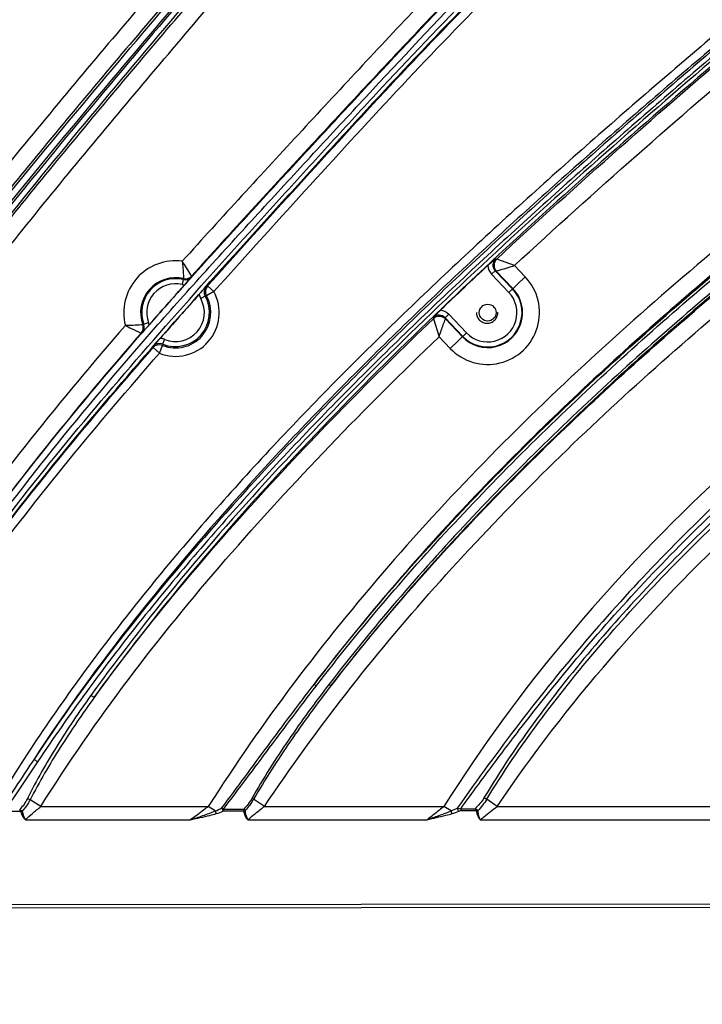
# Model space of a CAD drawing. Units: inches. Extents: x 16011 to 19857, y -24152 to -21095.
# Drawn here: x 19039 to 19120, y -22175 to -22059 of the extents above; entities that cross this region are included whole.
import ezdxf

# ---------------------------------------------------------------- set-up
doc = ezdxf.new("R2010")
doc.units = ezdxf.units.IN
doc.header["$LTSCALE"] = 0.2
doc.header["$PDMODE"] = 3
doc.header["$PDSIZE"] = 0.3125
doc.linetypes.add('CENTER', pattern=[0.6, 0.375, -0.075, 0.075, -0.075])
doc.layers.get('0').update_dxf_attribs({"linetype": 'CONTINUOUS'})
doc.layers.get('Defpoints').update_dxf_attribs({"linetype": 'CONTINUOUS'})
doc.layers.add('标注线', color=3, linetype='CONTINUOUS', lineweight=18)
doc.styles.add('仿宋体', font='txt', dxfattribs={"width": 0.8})
doc.dimstyles.new('ISO-25', dxfattribs={"dimtxt": 38, "dimasz": 12, "dimexe": 1.25, "dimexo": 0.625, "dimtad": 1, "dimdec": 1, "dimdsep": 46, "dimtxsty": '仿宋体', "dimcen": 2.5, "dimclrd": 256, "dimclre": 256, "dimclrt": 256, "dimadec": 0, "dimazin": 0, "dimtfac": 1, "dimtdec": 1, "dimtmove": 1, "dimatfit": 3, "dimfxl": 1, "dimarcsym": 0})

# ---------------------------------------------------------------- blocks, each defined once
blk = doc.blocks.new('*D106')
at = {"layer": 'Defpoints', "color": 0, "linetype": 'CENTER', "transparency": 16777216}
for p in [(18560.59, -21987.67), (19177.61, -21987.67), (19177.61, -22241.4)]:
    blk.add_point(p, dxfattribs=at)
at = {"layer": '标注线', "linetype": 'CENTER', "lineweight": -2, "transparency": 16777216}
for p, q in [((18560.59, -21988.3), (18560.59, -22242.65)), ((19177.61, -21988.3), (19177.61, -22242.65)), ((18572.59, -22241.4), (19165.61, -22241.4))]:
    blk.add_line(p, q, dxfattribs=at)
at = {"layer": '标注线', "linetype": 'CENTER', "transparency": 16777216}
for points in [[(18572.59, -22239.4), (18572.59, -22243.4), (18560.59, -22241.4)], [(19165.61, -22239.4), (19165.61, -22243.4), (19177.61, -22241.4)]]:
    blk.add_solid(points, dxfattribs=at)
at = {"layer": '标注线', "linetype": 'CENTER', "transparency": 16777216, "insert": (18869.1, -22218.89), "char_height": 38, "attachment_point": 5, "style": '仿宋体'}
blk.add_mtext('617mm(24.29")', dxfattribs=at)

msp = doc.modelspace()

# ---------------------------------------------------------------- linework, layer by layer
at = {"color": 7, "linetype": 'Continuous'}
for p, q in [((19095.56, -22086.92), (19095.42, -22086.88)), ((19097.66, -22087.7), (19095.56, -22086.92)), ((19095.38, -22088.3), (19094.94, -22088.72)), ((19095.38, -22088.3), (19097.43, -22090.46)), ((19095.51, -22088.34), (19095.38, -22088.3)), ((19097.48, -22090.41), (19095.51, -22088.34)), ((19098.93, -22089.03), (19097.66, -22087.7)), ((19058.4, -22089.36), (19058.27, -22089.94)), ((19058.4, -22089.36), (19058.43, -22089.24)), ((19059.38, -22089.05), (19059.4, -22088.93)), ((19094.94, -22088.72), (19097, -22090.87)), ((19098.93, -22089.03), (19097, -22090.87)), ((19061.28, -22090.11), (19061.13, -22090.16)), ((19062.03, -22090.78), (19061.15, -22091.26)), ((19062.03, -22090.78), (19061.28, -22090.11)), ((19061, -22091.32), (19060.48, -22091.61)), ((19061.15, -22091.26), (19061, -22091.32)), ((19088.03, -22093.85), (19088.06, -22093.99)), ((19088.06, -22093.99), (19088.72, -22096.13)), ((19089.44, -22093.88), (19089.88, -22093.47)), ((19091.54, -22096.08), (19089.44, -22093.88)), ((19089.44, -22093.88), (19089.48, -22094.02)), ((19089.48, -22094.02), (19091.49, -22096.13)), ((19091.98, -22095.67), (19089.88, -22093.47)), ((19095.67, -22093.27), (19095.75, -22093.27)), ((19053.6, -22094.69), (19053.71, -22094.65)), ((19053.71, -22094.65), (19054.28, -22094.45)), ((19053.41, -22095.69), (19053.53, -22095.65)), ((19055.98, -22097), (19056.2, -22096.44)), ((19088.72, -22096.13), (19090.05, -22097.51)), ((19091.98, -22095.67), (19090.05, -22097.51)), ((19054.85, -22097.27), (19054.82, -22097.42)), ((19055.57, -22098.08), (19054.82, -22097.42)), ((19055.57, -22098.08), (19055.94, -22097.15)), ((19055.98, -22097), (19055.94, -22097.15)), ((19041.52, -22151.8), (19040.25, -22151)), ((19068.03, -22151.8), (19066.74, -22150.93)), ((19095.62, -22151.8), (19094.37, -22150.95)), ((19037.3, -22152.36), (19039.02, -22152.35)), ((19039.02, -22152.16), (19039.02, -22152.35)), ((19041.52, -22151.8), (19061.37, -22151.8)), ((19062.2, -22152.33), (19061.37, -22151.8)), ((19063.16, -22152.12), (19065.57, -22152.11)), ((19063.16, -22152.33), (19065.57, -22152.32)), ((19068.03, -22151.8), (19089.31, -22151.8)), ((19090.15, -22152.33), (19089.31, -22151.8)), ((19091.29, -22152.07), (19093, -22152.07)), ((19091.29, -22152.07), (19091.29, -22152.29)), ((19091.29, -22152.29), (19093, -22152.28)), ((19095.62, -22151.8), (19122.74, -22151.8)), ((19039.69, -22153.38), (19059.27, -22153.38)), ((19066.06, -22153.38), (19087.3, -22153.38)), ((19093.6, -22153.38), (19121.52, -22153.38)), ((19006.05, -22163.45), (19124.09, -22163.33)), ((19006.05, -22163.86), (19124.09, -22163.74))]:
    msp.add_line(p, q, dxfattribs=at)
msp.add_circle((19094.49, -22093.27), 1, dxfattribs=at)
for centre, radius, start, end in [((19057.49, -22093.27), 6.14, 82.5389, 194.4247), ((19096.24, -22087.66), 1, 132.8727, 223.4714), ((19517.37, -22541.71), 620.45, 132.96504, 133.67791), ((19096.1, -22087.61), 1.6, 182.6703, 223.7072), ((19057.49, -22093.27), 4.14, 76.8752, 200.0955), ((19057.49, -22093.27), 4.02, 76.8462, 200.1235), ((19058.63, -22088.38), 1, 256.8595, 318.1169), ((19058.66, -22088.26), 0.999, 256.824, 318.0176), ((19094.49, -22093.27), 6.14, 223.6957, 43.6957), ((19057.49, -22093.27), 3.42, 76.8462, 200.1235), ((19495.7, -22481.26), 586.68, 138.16931, 138.78861), ((19057.49, -22093.27), 5.18, 248.2537, 28.7723), ((19058.63, -22088.38), 1.6, 256.8601, 267.2708), ((19061.88, -22090.83), 1, 138.1529, 209.0782), ((19062.03, -22090.78), 1, 138.2202, 208.7772), ((19094.49, -22093.27), 4.14, 223.6957, 43.6957), ((19094.49, -22093.27), 4.07, 223.6957, 43.6957), ((19094.49, -22093.27), 3.47, 223.6957, 43.6957), ((19656.75, -22623.32), 799.39, 138.25602, 138.75762), ((19057.49, -22093.27), 4.18, 248.2537, 28.7723), ((19057.49, -22093.27), 4.02, 247.937, 29.0873), ((19057.49, -22093.27), 3.42, 247.937, 29.0873), ((19061.89, -22090.83), 1.61, 189.1514, 209.013), ((19088.72, -22094.58), 1.6, 43.6799, 84.0035), ((19088.75, -22094.71), 1, 43.918, 133.8078), ((19052.66, -22095.04), 0.999, 319.0039, 20.1468), ((19052.78, -22095), 1, 318.9013, 20.1101), ((19052.77, -22095), 1.6, 9.7241, 20.1143), ((19055.6, -22097.93), 1.61, 68.0136, 87.9008), ((19055.57, -22098.08), 1, 68.2489, 138.8555), ((19055.6, -22097.92), 1, 67.9444, 138.9201), ((19060.13, -22146.78), 5.93, 290.4567, 298.7685), ((19060.64, -22146.97), 5.92, 286.5034, 295.1982), ((19088.08, -22146.85), 5.85, 290.6919, 298.6045), ((19088.59, -22147.03), 5.86, 286.728, 294.9932)]:
    msp.add_arc(centre, radius, start, end, dxfattribs=at)
for points, knots in [([(18987.69, -21823.63), (18991.26, -21831.06), (18999.02, -21845.64), (19012.3, -21866.53), (19026.93, -21886.49), (19039.9, -21902.51), (19050.51, -21915.14), (19058.52, -21924.57), (19066.52, -21934), (19074.36, -21943.57), (19081.75, -21953.49), (19087.23, -21962.24), (19090.85, -21969.66), (19093.03, -21975.46), (19094.51, -21981.48), (19095.06, -21987.67), (19094.51, -21993.86), (19093.03, -21999.88), (19090.85, -22005.68), (19087.24, -22013.1), (19081.75, -22021.85), (19074.36, -22031.77), (19066.52, -22041.34), (19058.52, -22050.78), (19050.51, -22060.2), (19039.9, -22072.83), (19026.93, -22088.85), (19012.3, -22108.82), (18999.02, -22129.71), (18991.27, -22144.28), (18987.69, -22151.71)], [0, 0, 0, 0, 0.062493, 0.12499, 0.187492, 0.249997, 0.281251, 0.312505, 0.343759, 0.375012, 0.406264, 0.437507, 0.453134, 0.468759, 0.48438, 0.499997, 0.515614, 0.531238, 0.546864, 0.562492, 0.593737, 0.624989, 0.656243, 0.687497, 0.71875, 0.750004, 0.81251, 0.875011, 0.937507, 1, 1, 1, 1]), ([(18994.59, -22151.76), (18998.23, -22144.38), (19006.14, -22129.89), (19019.64, -22109.17), (19034.44, -22089.36), (19050.12, -22070.24), (19063.49, -22054.58), (19074.11, -22041.97), (19081.82, -22032.31), (19089, -22022.24), (19095.24, -22011.56), (19099.07, -22001.93), (19100.79, -21993.86), (19101.26, -21987.67), (19100.79, -21981.49), (19099.07, -21973.42), (19095.24, -21963.79), (19089, -21953.1), (19081.82, -21943.03), (19074.11, -21933.37), (19066.15, -21923.92), (19058.14, -21914.5), (19047.51, -21901.91), (19034.45, -21885.98), (19019.64, -21866.17), (19006.14, -21845.45), (18998.24, -21830.97), (18994.6, -21823.58)], [0, 0, 0, 0, 0.062497, 0.124998, 0.187505, 0.250014, 0.312526, 0.343782, 0.375036, 0.406288, 0.43753, 0.468749, 0.484373, 0.499994, 0.515617, 0.531244, 0.562467, 0.593712, 0.624964, 0.65622, 0.687476, 0.718731, 0.749987, 0.812497, 0.875003, 0.937503, 1, 1, 1, 1]), ([(18963.91, -21824.02), (18967.09, -21831.5), (18974.04, -21846.22), (18986.21, -21867.38), (18999.95, -21887.54), (19012.41, -21903.61), (19022.7, -21916.19), (19030.51, -21925.56), (19038.32, -21934.92), (19046.04, -21944.35), (19053.38, -21954.09), (19058.86, -21962.68), (19062.5, -21969.95), (19064.71, -21975.65), (19066.22, -21981.57), (19066.78, -21987.67), (19066.22, -21993.77), (19064.71, -21999.7), (19062.5, -22005.39), (19058.86, -22012.67), (19053.38, -22021.25), (19046.04, -22030.99), (19038.32, -22040.43), (19030.5, -22049.79), (19022.7, -22059.16), (19012.4, -22071.74), (18999.95, -22087.8), (18986.2, -22107.97), (18974.04, -22129.12), (18967.09, -22143.84), (18963.91, -22151.32)], [0, 0, 0, 0, 0.062499, 0.124996, 0.187493, 0.249995, 0.281248, 0.312501, 0.343754, 0.375007, 0.406258, 0.437501, 0.453128, 0.468753, 0.484376, 0.499996, 0.515619, 0.531247, 0.546877, 0.562506, 0.593752, 0.625004, 0.656256, 0.68751, 0.718763, 0.750016, 0.812518, 0.875015, 0.937508, 1, 1, 1, 1]), ([(18970.75, -21834.37), (18974.02, -21841.29), (18981.09, -21854.89), (18993.2, -21874.41), (19006.61, -21893.06), (19018.55, -21908.02), (19028.31, -21919.81), (19035.67, -21928.62), (19043.01, -21937.45), (19050.18, -21946.42), (19056.91, -21955.73), (19061.84, -21963.95), (19065.06, -21970.9), (19066.99, -21976.32), (19068.28, -21981.93), (19068.75, -21987.67), (19068.28, -21993.42), (19066.99, -21999.03), (19065.06, -22004.45), (19061.84, -22011.4), (19056.9, -22019.62), (19050.18, -22028.92), (19043.01, -22037.89), (19035.67, -22046.72), (19028.31, -22055.53), (19018.55, -22067.32), (19006.61, -22082.28), (18993.2, -22100.93), (18981.08, -22120.46), (18974.01, -22134.05), (18970.74, -22140.97)], [0, 0, 0, 0, 0.062498, 0.124994, 0.187493, 0.249995, 0.281247, 0.312499, 0.343752, 0.375004, 0.406253, 0.437495, 0.453121, 0.468747, 0.484371, 0.499994, 0.51562, 0.531249, 0.546878, 0.562507, 0.593753, 0.625003, 0.656255, 0.687507, 0.71876, 0.750012, 0.812515, 0.875013, 0.937508, 1, 1, 1, 1]), ([(18998.17, -22140.49), (19001.85, -22133.71), (19009.71, -22120.42), (19022.83, -22101.34), (19036.98, -22083.02), (19049.3, -22068.18), (19059.28, -22056.42), (19066.77, -22047.6), (19074.19, -22038.72), (19081.34, -22029.62), (19087.97, -22020.12), (19093.72, -22010.06), (19097.24, -22001.03), (19098.82, -21993.46), (19099.25, -21987.67), (19098.82, -21981.89), (19097.24, -21974.32), (19093.72, -21965.28), (19087.97, -21955.22), (19081.34, -21945.73), (19074.19, -21936.63), (19066.77, -21927.75), (19059.28, -21918.93), (19049.31, -21907.16), (19036.98, -21892.33), (19022.84, -21874), (19009.72, -21854.92), (19001.85, -21841.63), (18998.18, -21834.85)], [0, 0, 0, 0, 0.062499, 0.125002, 0.187509, 0.250018, 0.281273, 0.312528, 0.343783, 0.375037, 0.406288, 0.43753, 0.468749, 0.484373, 0.499994, 0.515617, 0.531243, 0.562467, 0.593712, 0.624964, 0.656219, 0.687474, 0.718729, 0.749984, 0.812493, 0.874999, 0.937502, 1, 1, 1, 1]), ([(18995.97, -21835.47), (18999.62, -21842.23), (19007.43, -21855.5), (19020.47, -21874.54), (19034.52, -21892.84), (19046.79, -21907.64), (19056.73, -21919.38), (19064.2, -21928.16), (19071.61, -21937), (19078.78, -21946.04), (19085.46, -21955.45), (19090.32, -21963.76), (19093.46, -21970.79), (19095.33, -21976.25), (19096.57, -21981.9), (19097.02, -21987.67), (19096.57, -21993.44), (19095.33, -21999.08), (19093.47, -22004.55), (19090.32, -22011.58), (19085.46, -22019.89), (19078.78, -22029.3), (19071.61, -22038.34), (19064.2, -22047.18), (19056.73, -22055.97), (19046.79, -22067.7), (19034.53, -22082.5), (19020.47, -22100.8), (19007.44, -22119.85), (18999.62, -22133.11), (18995.97, -22139.87)], [0, 0, 0, 0, 0.062495, 0.124993, 0.187496, 0.25, 0.281253, 0.312506, 0.343759, 0.375011, 0.406261, 0.437502, 0.453129, 0.468754, 0.484377, 0.499997, 0.515617, 0.531241, 0.546868, 0.562496, 0.593739, 0.62499, 0.656242, 0.687495, 0.718748, 0.750001, 0.812506, 0.875008, 0.937506, 1, 1, 1, 1]), ([(19018.42, -21868.9), (19021.88, -21873.85), (19029.02, -21883.58), (19040.26, -21897.77), (19051.86, -21911.69), (19061.64, -21923.2), (19069.43, -21932.44), (19075.18, -21939.45), (19080.73, -21946.61), (19085.96, -21954.03), (19090.69, -21961.77), (19094.65, -21969.94), (19097.43, -21978.6), (19098.53, -21987.67), (19097.44, -21996.73), (19094.65, -22005.39), (19090.69, -22013.57), (19085.97, -22021.31), (19080.74, -22028.72), (19073.34, -22038.28), (19063.6, -22049.83), (19051.86, -22063.65), (19040.26, -22077.57), (19029.02, -22091.76), (19021.88, -22101.49), (19018.43, -22106.43)], [0, 0, 0, 0, 0.062385, 0.124851, 0.187366, 0.249906, 0.281178, 0.312451, 0.343722, 0.374991, 0.406257, 0.437518, 0.46877, 0.500001, 0.531234, 0.562486, 0.593747, 0.625013, 0.656282, 0.687553, 0.750097, 0.812636, 0.875151, 0.937616, 1, 1, 1, 1]), ([(19018.97, -21868.59), (19022.44, -21873.54), (19029.6, -21883.29), (19040.87, -21897.51), (19052.5, -21911.46), (19062.31, -21922.99), (19070.12, -21932.26), (19075.88, -21939.28), (19081.43, -21946.48), (19086.66, -21953.91), (19091.38, -21961.68), (19095.32, -21969.89), (19098.08, -21978.58), (19099.17, -21987.67), (19098.09, -21996.76), (19095.32, -22005.44), (19091.38, -22013.65), (19086.66, -22021.42), (19081.44, -22028.86), (19074.03, -22038.45), (19064.27, -22050.03), (19052.5, -22063.87), (19040.87, -22077.82), (19029.6, -22092.04), (19022.44, -22101.79), (19018.98, -22106.75)], [0, 0, 0, 0, 0.062385, 0.124851, 0.187366, 0.249905, 0.281178, 0.31245, 0.343721, 0.374989, 0.406255, 0.437516, 0.468768, 0.500001, 0.531236, 0.562488, 0.593748, 0.625015, 0.656283, 0.687554, 0.750097, 0.812636, 0.875151, 0.937616, 1, 1, 1, 1]), ([(19018.69, -22105.32), (19022.16, -22100.45), (19029.32, -22090.86), (19040.56, -22076.85), (19052.11, -22063.08), (19063.77, -22049.39), (19073.42, -22037.92), (19080.74, -22028.43), (19085.9, -22021.06), (19090.56, -22013.37), (19094.46, -22005.25), (19097.21, -21996.66), (19098.29, -21987.67), (19097.21, -21978.68), (19094.46, -21970.09), (19090.56, -21961.98), (19085.9, -21954.28), (19080.74, -21946.91), (19073.42, -21937.42), (19063.77, -21925.95), (19052.11, -21912.27), (19040.56, -21898.5), (19029.33, -21884.48), (19022.16, -21874.9), (19018.69, -21870.03)], [0, 0, 0, 0, 0.062394, 0.124867, 0.187388, 0.249932, 0.312479, 0.343751, 0.37502, 0.406284, 0.43754, 0.468781, 0.5, 0.531219, 0.562461, 0.593717, 0.62498, 0.656249, 0.687521, 0.750068, 0.812612, 0.875133, 0.937606, 1, 1, 1, 1]), ([(19018.09, -22104.83), (19021.55, -22099.98), (19028.69, -22090.43), (19039.89, -22076.46), (19051.39, -22062.74), (19063.01, -22049.11), (19072.63, -22037.69), (19079.94, -22028.24), (19085.1, -22020.91), (19089.76, -22013.25), (19093.67, -22005.18), (19096.44, -21996.63), (19097.53, -21987.67), (19096.44, -21978.72), (19093.67, -21970.17), (19089.76, -21962.09), (19085.1, -21954.43), (19079.94, -21947.11), (19072.64, -21937.66), (19063.01, -21926.24), (19051.4, -21912.6), (19039.89, -21898.88), (19028.7, -21884.92), (19021.56, -21875.37), (19018.09, -21870.52)], [0, 0, 0, 0, 0.062395, 0.124868, 0.187388, 0.249933, 0.31248, 0.343752, 0.375021, 0.406285, 0.437541, 0.468783, 0.5, 0.531218, 0.562459, 0.593715, 0.624979, 0.656248, 0.68752, 0.750067, 0.812612, 0.875132, 0.937605, 1, 1, 1, 1]), ([(19027.75, -21915.51), (19032.29, -21921.01), (19039.17, -21929.21), (19048.21, -21940.25), (19054.75, -21948.73), (19060.79, -21957.57), (19066.02, -21966.92), (19069.21, -21975.31), (19070.64, -21982.31), (19071.02, -21987.67), (19070.63, -21993.03), (19069.21, -22000.03), (19066.02, -22008.42), (19060.8, -22017.77), (19054.75, -22026.61), (19048.21, -22035.09), (19039.17, -22046.13), (19032.29, -22054.33), (19027.75, -22059.83)], [0, 0, 0, 0, 0.125008, 0.18752, 0.250032, 0.312536, 0.375021, 0.437467, 0.468731, 0.499994, 0.531267, 0.562529, 0.624978, 0.687464, 0.749968, 0.81248, 0.874992, 1, 1, 1, 1]), ([(19027.24, -21915.9), (19031.76, -21921.38), (19038.6, -21929.54), (19047.6, -21940.52), (19054.11, -21948.95), (19060.14, -21957.74), (19065.35, -21967.04), (19068.55, -21975.37), (19069.98, -21982.34), (19070.37, -21987.67), (19069.98, -21993), (19068.55, -21999.97), (19065.35, -22008.3), (19060.14, -22017.6), (19054.11, -22026.39), (19047.6, -22034.82), (19038.6, -22045.8), (19031.76, -22053.96), (19027.24, -22059.44)], [0, 0, 0, 0, 0.125008, 0.187521, 0.250032, 0.312537, 0.375022, 0.437468, 0.468731, 0.499994, 0.531266, 0.562528, 0.624977, 0.687463, 0.749968, 0.812479, 0.874992, 1, 1, 1, 1]), ([(19027.35, -22058.65), (19031.84, -22053.26), (19038.62, -22045.2), (19047.51, -22034.35), (19053.93, -22026), (19059.87, -22017.3), (19064.15, -22009.61), (19066.89, -22003.14), (19068.51, -21998.12), (19069.58, -21992.94), (19069.95, -21987.67), (19069.58, -21982.4), (19068.51, -21977.22), (19066.89, -21972.2), (19064.15, -21965.73), (19059.87, -21958.04), (19053.93, -21949.34), (19047.51, -21940.99), (19038.62, -21930.14), (19031.84, -21922.08), (19027.35, -21916.69)], [0, 0, 0, 0, 0.124959, 0.187447, 0.249934, 0.312416, 0.374897, 0.406159, 0.437445, 0.468717, 0.5, 0.531271, 0.562554, 0.593833, 0.625099, 0.687583, 0.750066, 0.812553, 0.875041, 1, 1, 1, 1]), ([(19116.54, -22026.48), (19111.47, -22031.32), (19101.45, -22041.13), (19089.25, -22053.73), (19079.64, -22063.95), (19072.49, -22071.66), (19065.36, -22079.39), (19060.63, -22084.57), (19058.29, -22087.18)], [0, 0, 0, 0, 0.249997, 0.499995, 0.624996, 0.749998, 0.874999, 1, 1, 1, 1]), ([(19021.8, -22137.81), (19025.03, -22132.66), (19031.82, -22122.57), (19042.91, -22108.06), (19052.77, -22096.45), (19060.9, -22087.36), (19067.08, -22080.61), (19073.28, -22073.88), (19081.58, -22064.92), (19092.04, -22053.81), (19104.84, -22040.72), (19113.56, -22032.19), (19117.97, -22027.97)], [0, 0, 0, 0, 0.124531, 0.249326, 0.374312, 0.436856, 0.499422, 0.562002, 0.624591, 0.749775, 0.874929, 1, 1, 1, 1]), ([(19022.4, -22138.28), (19025.63, -22133.13), (19032.42, -22123.04), (19043.5, -22108.55), (19053.36, -22096.94), (19061.48, -22087.86), (19067.66, -22081.11), (19073.86, -22074.38), (19082.15, -22065.43), (19092.61, -22054.32), (19105.39, -22041.24), (19114.11, -22032.71), (19118.52, -22028.5)], [0, 0, 0, 0, 0.124529, 0.249323, 0.37431, 0.436854, 0.49942, 0.562, 0.624589, 0.749774, 0.874929, 1, 1, 1, 1]), ([(19117.92, -22027.92), (19112.82, -22032.79), (19102.76, -22042.65), (19090.51, -22055.31), (19080.85, -22065.58), (19073.66, -22073.33), (19066.5, -22081.11), (19061.75, -22086.31), (19059.4, -22088.93)], [0, 0, 0, 0, 0.249997, 0.499995, 0.624996, 0.749997, 0.874999, 1, 1, 1, 1]), ([(19154.63, -22029.66), (19152.28, -22032.34), (19147.37, -22037.5), (19139.57, -22044.81), (19131.51, -22051.83), (19123.34, -22058.7), (19115.19, -22065.62), (19104.44, -22074.96), (19091.22, -22086.88), (19075.87, -22101.75), (19061.26, -22117.35), (19047.72, -22133.9), (19039.69, -22145.7), (19036.01, -22151.8)], [0, 0, 0, 0, 0.062501, 0.125004, 0.187507, 0.250011, 0.312516, 0.375019, 0.500024, 0.625025, 0.750021, 0.875011, 1, 1, 1, 1]), ([(19155.38, -22030.31), (19153.13, -22032.88), (19148.44, -22037.83), (19141.01, -22044.84), (19133.33, -22051.59), (19125.52, -22058.18), (19117.71, -22064.77), (19109.98, -22071.45), (19102.32, -22078.22), (19092.24, -22087.38), (19079.9, -22099.14), (19061.03, -22118.78), (19048.17, -22134.78), (19040.72, -22146.18)], [0, 0, 0, 0, 0.062513, 0.125027, 0.187542, 0.250057, 0.312572, 0.375087, 0.437602, 0.500118, 0.625142, 0.750163, 1, 1, 1, 1]), ([(19155.41, -22030.34), (19153.18, -22032.91), (19148.53, -22037.88), (19138.67, -22047.27), (19128.3, -22056.11), (19117.91, -22064.92), (19110.18, -22071.62), (19102.51, -22078.4), (19092.42, -22087.58), (19080.06, -22099.33), (19061.15, -22118.92), (19048.23, -22134.85), (19040.72, -22146.18)], [0, 0, 0, 0, 0.062396, 0.124833, 0.249839, 0.312403, 0.374995, 0.437602, 0.500217, 0.625423, 0.750542, 1, 1, 1, 1]), ([(19155.86, -22030.67), (19153.63, -22033.25), (19148.97, -22038.21), (19139.12, -22047.61), (19128.74, -22056.45), (19118.35, -22065.26), (19110.62, -22071.96), (19102.95, -22078.74), (19092.85, -22087.92), (19080.49, -22099.67), (19066.28, -22114.38), (19052.96, -22129.88), (19044.89, -22140.85), (19041.14, -22146.52)], [0, 0, 0, 0, 0.062386, 0.124812, 0.249795, 0.312347, 0.374927, 0.437523, 0.500126, 0.62531, 0.750406, 0.875332, 1, 1, 1, 1]), ([(18973.57, -22141.53), (18975.96, -22136.5), (18981.03, -22126.57), (18989.44, -22112.13), (18998.62, -22098.16), (19008.44, -22084.64), (19018.75, -22071.49), (19029.38, -22058.6), (19040.1, -22045.78), (19047.19, -22037.19), (19050.61, -22032.79)], [0, 0, 0, 0, 0.125005, 0.250008, 0.375007, 0.500005, 0.625003, 0.750003, 0.875003, 1, 1, 1, 1]), ([(18971.23, -22151.47), (18973.6, -22146.04), (18978.65, -22135.31), (18987.18, -22119.71), (18996.61, -22104.63), (19006.84, -22090.08), (19017.69, -22075.99), (19028.94, -22062.23), (19040.34, -22048.6), (19047.91, -22039.48), (19051.56, -22034.81)], [0, 0, 0, 0, 0.125004, 0.250005, 0.375003, 0.5, 0.624999, 0.75, 0.875001, 1, 1, 1, 1]), ([(19154.08, -22034.08), (19151.91, -22036.31), (19147.44, -22040.64), (19138.15, -22048.95), (19126.2, -22058.97), (19111.99, -22071.16), (19098.02, -22083.64), (19084.38, -22096.49), (19066.88, -22114.24), (19054.71, -22128.53), (19047.45, -22138.65)], [0, 0, 0, 0, 0.062374, 0.124796, 0.249777, 0.374896, 0.500082, 0.625266, 0.750384, 1, 1, 1, 1]), ([(19154.33, -22034.47), (19152.16, -22036.69), (19147.69, -22041.02), (19138.42, -22049.32), (19126.48, -22059.32), (19112.3, -22071.49), (19098.35, -22083.95), (19084.73, -22096.78), (19067.25, -22114.51), (19055.1, -22128.78), (19047.85, -22138.88)], [0, 0, 0, 0, 0.062388, 0.124808, 0.249788, 0.374906, 0.50009, 0.625273, 0.75039, 1, 1, 1, 1]), ([(19095.56, -22086.92), (19100.37, -22082.46), (19110.12, -22073.66), (19125.01, -22060.76), (19137.58, -22050.19), (19147.34, -22041.41), (19152.05, -22036.83), (19154.33, -22034.47)], [0, 0, 0, 0, 0.25, 0.500003, 0.750006, 0.875006, 1, 1, 1, 1]), ([(19097.66, -22087.7), (19102.43, -22083.28), (19112.1, -22074.58), (19126.86, -22061.82), (19139.3, -22051.35), (19148.96, -22042.63), (19153.61, -22038.09), (19155.86, -22035.74)], [0, 0, 0, 0, 0.25, 0.500003, 0.750005, 0.875005, 1, 1, 1, 1]), ([(19017.83, -22146.64), (19020.65, -22141.77), (19026.66, -22132.21), (19036.6, -22118.49), (19047.25, -22105.28), (19058.38, -22092.45), (19067.88, -22081.95), (19075.51, -22073.57), (19083.18, -22065.23), (19092.95, -22054.96), (19101.15, -22047.11), (19105.4, -22043.37)], [0, 0, 0, 0, 0.124414, 0.249124, 0.374057, 0.499144, 0.624328, 0.686941, 0.749563, 0.874806, 1, 1, 1, 1]), ([(19018.26, -22146.82), (19021.08, -22141.95), (19027.08, -22132.41), (19037, -22118.71), (19047.63, -22105.53), (19058.75, -22092.72), (19068.24, -22082.24), (19075.86, -22073.87), (19083.52, -22065.54), (19093.27, -22055.28), (19101.45, -22047.45), (19105.7, -22043.72)], [0, 0, 0, 0, 0.124411, 0.24912, 0.374053, 0.499141, 0.624326, 0.68694, 0.749561, 0.874806, 1, 1, 1, 1]), ([(19061.28, -22090.11), (19064.85, -22086.12), (19072.05, -22078.19), (19082.89, -22066.33), (19094, -22054.72), (19101.75, -22047.33), (19105.78, -22043.79)], [0, 0, 0, 0, 0.250012, 0.500023, 0.750025, 1, 1, 1, 1]), ([(19062.03, -22090.78), (19065.59, -22086.79), (19072.78, -22078.88), (19083.61, -22067.03), (19094.7, -22055.44), (19102.44, -22048.05), (19106.46, -22044.52)], [0, 0, 0, 0, 0.250012, 0.500023, 0.750025, 1, 1, 1, 1]), ([(19163.41, -22053.71), (19158.67, -22057.28), (19149.02, -22064.19), (19134.81, -22074.93), (19120.95, -22086.09), (19107.53, -22097.8), (19094.68, -22110.14), (19082.57, -22123.21), (19071.35, -22137.04), (19064.56, -22146.8), (19061.37, -22151.8)], [0, 0, 0, 0, 0.125006, 0.25001, 0.375011, 0.500011, 0.625008, 0.750004, 0.875, 1, 1, 1, 1]), ([(19068.03, -22151.8), (19071.08, -22147.24), (19077.52, -22138.36), (19091.58, -22121.53), (19107.15, -22106.03), (19123.66, -22091.61), (19134.29, -22082.96), (19142.94, -22076.23), (19149.49, -22071.26), (19156.09, -22066.36), (19160.52, -22063.13), (19162.73, -22061.51)], [0, 0, 0, 0, 0.125018, 0.250035, 0.499965, 0.624971, 0.749979, 0.812484, 0.874989, 0.937495, 1, 1, 1, 1]), ([(19150.12, -22065.95), (19143.09, -22071.13), (19129.22, -22081.74), (19109.25, -22098.71), (19090.52, -22117.05), (19079.19, -22130.38), (19073.91, -22137.33)], [0, 0, 0, 0, 0.25003, 0.500043, 0.750033, 1, 1, 1, 1]), ([(19073.91, -22137.33), (19079.22, -22130.41), (19090.59, -22117.12), (19109.33, -22098.8), (19129.29, -22081.81), (19143.12, -22071.16), (19150.12, -22065.95)], [0, 0, 0, 0, 0.249827, 0.499979, 0.75016, 1, 1, 1, 1]), ([(19074.15, -22137.54), (19079.46, -22130.62), (19090.82, -22117.34), (19109.56, -22099.03), (19129.51, -22082.05), (19143.34, -22071.4), (19150.33, -22066.2)], [0, 0, 0, 0, 0.249827, 0.499979, 0.750161, 1, 1, 1, 1]), ([(19149.94, -22068.11), (19143.12, -22073.15), (19129.64, -22083.47), (19110.2, -22099.95), (19091.93, -22117.72), (19080.85, -22130.62), (19075.67, -22137.34)], [0, 0, 0, 0, 0.249838, 0.500016, 0.750168, 1, 1, 1, 1]), ([(19075.91, -22137.49), (19081.1, -22130.8), (19092.21, -22117.96), (19110.48, -22100.23), (19129.86, -22083.76), (19143.29, -22073.41), (19150.09, -22068.34)], [0, 0, 0, 0, 0.249974, 0.499965, 0.749976, 1, 1, 1, 1]), ([(19150.09, -22068.34), (19143.27, -22073.37), (19129.81, -22083.69), (19110.4, -22100.14), (19092.15, -22117.9), (19081.07, -22130.78), (19075.91, -22137.49)], [0, 0, 0, 0, 0.249838, 0.500016, 0.750168, 1, 1, 1, 1]), ([(19160.33, -22084.17), (19153.25, -22088.4), (19139.52, -22097.6), (19114.24, -22118.76), (19098.06, -22137.87), (19089.31, -22151.8)], [0, 0, 0, 0, 0.250298, 0.50057, 1, 1, 1, 1]), ([(19091.29, -22152.07), (19092.47, -22150.45), (19094.83, -22147.22), (19099.66, -22140.82), (19105.96, -22133.02), (19114, -22124.07), (19122.54, -22115.58), (19131.55, -22107.58), (19140.96, -22100.08), (19149.07, -22094.18), (19155.63, -22089.58), (19158.91, -22087.29), (19160.54, -22086.12)], [0, 0, 0, 0, 0.06244, 0.124903, 0.249885, 0.374936, 0.500031, 0.625131, 0.750192, 0.875165, 0.937603, 1, 1, 1, 1]), ([(19058.28, -22087.18), (19058.32, -22087.43), (19058.39, -22088.12), (19058.43, -22088.8), (19058.43, -22089.24)], [0, 0, 0, 0, 0.370213, 1, 1, 1, 1]), ([(19059.4, -22088.93), (19059.37, -22088.88), (19059.01, -22088.29), (19058.63, -22087.71), (19058.28, -22087.18)], [0, 0, 0, 0, 0.083972, 1, 1, 1, 1]), ([(19094.5, -22087.69), (19094.58, -22087.61), (19094.88, -22087.34), (19095.19, -22087.07), (19095.42, -22086.88)], [0, 0, 0, 0, 0.277027, 1, 1, 1, 1]), ([(19095.42, -22086.88), (19095.23, -22087.06), (19094.98, -22087.58), (19095.2, -22088.12), (19095.38, -22088.3)], [0, 0, 0, 0, 0.499731, 1, 1, 1, 1]), ([(19095.51, -22088.35), (19095.58, -22088.32), (19096.29, -22088.11), (19097.01, -22087.89), (19097.66, -22087.7)], [0, 0, 0, 0, 0.094542, 1, 1, 1, 1]), ([(19059.38, -22089.05), (19059.31, -22089.12), (19059.04, -22089.43), (19058.77, -22089.74), (19058.56, -22089.98)], [0, 0, 0, 0, 0.225043, 1, 1, 1, 1]), ([(19158.49, -22089.41), (19156.86, -22090.32), (19153.65, -22092.24), (19147.39, -22096.33), (19139.83, -22101.83), (19131.1, -22108.91), (19122.72, -22116.39), (19114.72, -22124.28), (19107.17, -22132.59), (19100.16, -22141.36), (19095.96, -22147.57), (19094.05, -22150.78)], [0, 0, 0, 0, 0.062395, 0.124839, 0.24982, 0.374888, 0.499993, 0.625094, 0.750153, 0.875133, 1, 1, 1, 1]), ([(19060.3, -22091.08), (19060.37, -22091), (19060.65, -22090.69), (19060.93, -22090.38), (19061.13, -22090.16)], [0, 0, 0, 0, 0.278108, 1, 1, 1, 1]), ([(19094.37, -22150.95), (19096.31, -22147.77), (19100.52, -22141.6), (19107.54, -22132.87), (19115.07, -22124.59), (19123.05, -22116.72), (19131.4, -22109.27), (19138.65, -22103.39), (19144.62, -22098.91), (19150.7, -22094.59), (19155.42, -22091.58), (19158.65, -22089.73)], [0, 0, 0, 0, 0.124913, 0.249946, 0.37497, 0.500025, 0.625081, 0.7501, 0.812615, 0.875134, 1, 1, 1, 1]), ([(19095.62, -22151.8), (19103.87, -22139.56), (19118.66, -22122.73), (19141.18, -22103.58), (19153.27, -22095.02), (19159.48, -22091)], [0, 0, 0, 0, 0.499556, 0.749772, 1, 1, 1, 1]), ([(19088.03, -22093.85), (19088.09, -22093.78), (19088.37, -22093.49), (19088.66, -22093.2), (19088.88, -22092.98)], [0, 0, 0, 0, 0.22509, 1, 1, 1, 1]), ([(19047.85, -22138.88), (19053.76, -22130.75), (19066.65, -22115.26), (19080.81, -22100.95), (19088.06, -22093.99)], [0, 0, 0, 0, 0.499943, 1, 1, 1, 1]), ([(19089.44, -22093.88), (19089.27, -22093.7), (19088.74, -22093.46), (19088.21, -22093.67), (19088.03, -22093.85)], [0, 0, 0, 0, 0.499787, 1, 1, 1, 1]), ([(19088.72, -22096.13), (19088.81, -22095.87), (19089.06, -22095.17), (19089.31, -22094.47), (19089.48, -22094.02)], [0, 0, 0, 0, 0.358036, 1, 1, 1, 1]), ([(19093.15, -22093.27), (19093.15, -22093.35), (19093.17, -22093.48), (19093.21, -22093.64), (19093.27, -22093.79), (19093.37, -22093.97), (19093.53, -22094.16), (19093.72, -22094.32), (19093.94, -22094.44), (19094.18, -22094.52), (19094.43, -22094.54), (19094.67, -22094.52), (19094.91, -22094.45), (19095.1, -22094.35), (19095.23, -22094.25), (19095.35, -22094.14), (19095.48, -22093.98), (19095.58, -22093.8), (19095.63, -22093.64), (19095.67, -22093.48), (19095.68, -22093.35), (19095.67, -22093.27)], [0, 0, 0, 0, 0.062499, 0.093785, 0.125065, 0.18756, 0.250052, 0.312543, 0.375035, 0.437525, 0.50001, 0.562493, 0.624978, 0.687461, 0.71874, 0.750018, 0.812494, 0.874972, 0.906249, 0.937529, 1, 1, 1, 1]), ([(19051.54, -22094.8), (19047.72, -22099.2), (19040.24, -22108.13), (19029.7, -22122.07), (19019.98, -22136.6), (19014.12, -22146.68), (19011.35, -22151.8)], [0, 0, 0, 0, 0.250004, 0.500002, 0.749999, 1, 1, 1, 1]), ([(19053.6, -22094.69), (19053.54, -22094.7), (19052.86, -22094.78), (19052.17, -22094.8), (19051.54, -22094.8)], [0, 0, 0, 0, 0.087962, 1, 1, 1, 1]), ([(19051.54, -22094.8), (19051.77, -22094.91), (19052.39, -22095.22), (19053.02, -22095.51), (19053.41, -22095.69)], [0, 0, 0, 0, 0.372618, 1, 1, 1, 1]), ([(19054.35, -22094.73), (19054.28, -22094.81), (19054, -22095.12), (19053.73, -22095.43), (19053.53, -22095.65)], [0, 0, 0, 0, 0.278182, 1, 1, 1, 1]), ([(19053.41, -22095.69), (19047.65, -22102.32), (19036.46, -22115.89), (19026.45, -22130.36), (19021.8, -22137.81)], [0, 0, 0, 0, 0.500026, 1, 1, 1, 1]), ([(19041.52, -22151.8), (19047.98, -22141.47), (19062.91, -22122.05), (19079.94, -22104.58), (19088.72, -22096.13)], [0, 0, 0, 0, 0.499874, 1, 1, 1, 1]), ([(19054.85, -22097.27), (19054.91, -22097.2), (19055.18, -22096.88), (19055.45, -22096.57), (19055.66, -22096.32)], [0, 0, 0, 0, 0.225106, 1, 1, 1, 1]), ([(19018.26, -22146.82), (19020.84, -22142.39), (19026.3, -22133.69), (19038.22, -22116.99), (19048.07, -22105.15), (19054.82, -22097.42)], [0, 0, 0, 0, 0.250011, 0.500028, 1, 1, 1, 1]), ([(19016.59, -22151.8), (19019.27, -22146.95), (19024.99, -22137.44), (19037.66, -22119.24), (19048.29, -22106.43), (19055.57, -22098.08)], [0, 0, 0, 0, 0.250013, 0.500035, 1, 1, 1, 1]), ([(19123.39, -22114.21), (19120.34, -22117.04), (19114.39, -22122.88), (19106.01, -22132.14), (19098.18, -22141.86), (19093.28, -22148.59), (19090.88, -22151.99)], [0, 0, 0, 0, 0.250113, 0.500192, 0.750148, 1, 1, 1, 1]), ([(19062.98, -22151.97), (19064.81, -22149.54), (19068.4, -22144.62), (19072.06, -22139.75), (19073.91, -22137.33)], [0, 0, 0, 0, 0.49987, 1, 1, 1, 1]), ([(19063.16, -22152.12), (19064.09, -22150.91), (19065.92, -22148.48), (19069.55, -22143.6), (19072.3, -22139.95), (19074.15, -22137.54)], [0, 0, 0, 0, 0.249872, 0.499828, 1, 1, 1, 1]), ([(19075.67, -22137.34), (19074.01, -22139.49), (19070.81, -22143.88), (19067.88, -22148.47), (19066.54, -22150.84)], [0, 0, 0, 0, 0.500266, 1, 1, 1, 1]), ([(19075.91, -22137.49), (19074.25, -22139.64), (19071.04, -22144.02), (19068.1, -22148.59), (19066.74, -22150.93)], [0, 0, 0, 0, 0.500204, 1, 1, 1, 1]), ([(19073.91, -22137.33), (19073.91, -22137.34), (19073.94, -22137.36), (19073.99, -22137.41), (19074.07, -22137.47), (19074.12, -22137.51), (19074.15, -22137.54)], [0, 0, 0, 0, 0.096883, 0.319933, 0.637659, 1, 1, 1, 1]), ([(19075.91, -22137.49), (19075.9, -22137.49), (19075.87, -22137.47), (19075.82, -22137.45), (19075.75, -22137.39), (19075.7, -22137.36), (19075.67, -22137.34)], [0, 0, 0, 0, 0.095242, 0.313186, 0.628611, 1, 1, 1, 1]), ([(19047.45, -22138.65), (19046.05, -22140.59), (19044.04, -22143.57), (19041.59, -22147.68), (19040.46, -22149.8), (19039.93, -22150.87)], [0, 0, 0, 0, 0.500298, 0.750243, 1, 1, 1, 1]), ([(19047.85, -22138.88), (19047.83, -22138.89), (19047.79, -22138.86), (19047.7, -22138.82), (19047.58, -22138.74), (19047.5, -22138.68), (19047.45, -22138.65)], [0, 0, 0, 0, 0.097546, 0.315183, 0.629479, 1, 1, 1, 1]), ([(19047.85, -22138.88), (19046.45, -22140.82), (19043.77, -22144.77), (19041.34, -22148.88), (19040.25, -22151)], [0, 0, 0, 0, 0.500249, 1, 1, 1, 1]), ([(19041.14, -22146.52), (19041.09, -22146.48), (19040.98, -22146.41), (19040.86, -22146.32), (19040.77, -22146.24), (19040.73, -22146.2), (19040.72, -22146.19), (19040.72, -22146.18)], [0, 0, 0, 0, 0.359774, 0.67588, 0.898842, 0.965252, 1, 1, 1, 1]), ([(19039.93, -22150.87), (19039.82, -22151.11), (19039.55, -22151.56), (19039.2, -22151.96), (19039.02, -22152.16)], [0, 0, 0, 0, 0.499587, 1, 1, 1, 1]), ([(19040.25, -22151), (19040.19, -22151.13), (19039.92, -22151.6), (19039.59, -22152.05), (19039.33, -22152.36)], [0, 0, 0, 0, 0.251165, 1, 1, 1, 1]), ([(19040.25, -22151), (19040.23, -22151), (19040.12, -22150.96), (19040.02, -22150.91), (19039.93, -22150.87)], [0, 0, 0, 0, 0.210022, 1, 1, 1, 1]), ([(19066.54, -22150.84), (19066.41, -22151.07), (19066.11, -22151.52), (19065.76, -22151.92), (19065.57, -22152.12)], [0, 0, 0, 0, 0.499757, 1, 1, 1, 1]), ([(19066.74, -22150.93), (19066.6, -22151.17), (19066.29, -22151.64), (19065.93, -22152.06), (19065.75, -22152.27)], [0, 0, 0, 0, 0.500547, 1, 1, 1, 1]), ([(19066.74, -22150.93), (19066.72, -22150.93), (19066.66, -22150.9), (19066.59, -22150.86), (19066.54, -22150.84)], [0, 0, 0, 0, 0.204807, 1, 1, 1, 1]), ([(19094.05, -22150.78), (19093.91, -22151.02), (19093.58, -22151.47), (19093.19, -22151.87), (19093, -22152.07)], [0, 0, 0, 0, 0.499783, 1, 1, 1, 1]), ([(19094.37, -22150.95), (19094.34, -22150.94), (19094.24, -22150.89), (19094.13, -22150.83), (19094.05, -22150.78)], [0, 0, 0, 0, 0.207646, 1, 1, 1, 1]), ([(19039.02, -22152.16), (19039.08, -22152.18), (19039.17, -22152.23), (19039.27, -22152.31), (19039.32, -22152.34), (19039.33, -22152.36)], [0, 0, 0, 0, 0.565529, 0.806634, 1, 1, 1, 1]), ([(19039.02, -22152.35), (19039.03, -22152.35), (19039.08, -22152.36), (19039.15, -22152.38), (19039.16, -22152.42)], [0, 0, 0, 0, 0.299398, 1, 1, 1, 1]), ([(19039.16, -22152.42), (19039.18, -22152.5), (19039.29, -22152.86), (19039.5, -22153.18), (19039.69, -22153.38)], [0, 0, 0, 0, 0.237168, 1, 1, 1, 1]), ([(19039.33, -22152.36), (19039.34, -22152.45), (19039.4, -22152.81), (19039.54, -22153.16), (19039.69, -22153.38)], [0, 0, 0, 0, 0.247567, 1, 1, 1, 1]), ([(19039.69, -22153.38), (19039.97, -22153.12), (19040.57, -22152.58), (19041.19, -22152.07), (19041.52, -22151.8)], [0, 0, 0, 0, 0.470023, 1, 1, 1, 1]), ([(19061.37, -22151.8), (19061.19, -22151.94), (19060.49, -22152.48), (19059.79, -22153.01), (19059.27, -22153.38)], [0, 0, 0, 0, 0.26421, 1, 1, 1, 1]), ([(19059.27, -22153.38), (19059.75, -22153.22), (19060.74, -22152.88), (19061.71, -22152.53), (19062.2, -22152.33)], [0, 0, 0, 0, 0.495997, 1, 1, 1, 1]), ([(19059.27, -22153.38), (19060.03, -22153.19), (19061.06, -22152.99), (19062.07, -22152.72), (19062.32, -22152.65)], [0, 0, 0, 0, 0.752369, 1, 1, 1, 1]), ([(19062.2, -22152.33), (19062.2, -22152.36), (19062.23, -22152.47), (19062.27, -22152.58), (19062.32, -22152.65)], [0, 0, 0, 0, 0.265219, 1, 1, 1, 1]), ([(19062.98, -22151.97), (19062.99, -22151.98), (19063.05, -22152.03), (19063.11, -22152.08), (19063.16, -22152.12)], [0, 0, 0, 0, 0.212256, 1, 1, 1, 1]), ([(19062.98, -22151.97), (19062.99, -22152.04), (19063.02, -22152.14), (19063.09, -22152.26), (19063.13, -22152.31), (19063.16, -22152.33)], [0, 0, 0, 0, 0.508154, 0.768932, 1, 1, 1, 1]), ([(19063.16, -22152.12), (19063.16, -22152.14), (19063.16, -22152.21), (19063.16, -22152.28), (19063.16, -22152.33)], [0, 0, 0, 0, 0.287644, 1, 1, 1, 1]), ([(19065.57, -22152.12), (19065.59, -22152.13), (19065.65, -22152.18), (19065.71, -22152.24), (19065.75, -22152.27)], [0, 0, 0, 0, 0.296723, 1, 1, 1, 1]), ([(19065.57, -22152.12), (19065.57, -22152.14), (19065.57, -22152.2), (19065.57, -22152.27), (19065.57, -22152.32)], [0, 0, 0, 0, 0.287622, 1, 1, 1, 1]), ([(19065.57, -22152.32), (19065.58, -22152.42), (19065.66, -22152.8), (19065.86, -22153.16), (19066.06, -22153.38)], [0, 0, 0, 0, 0.238439, 1, 1, 1, 1]), ([(19065.75, -22152.27), (19065.75, -22152.56), (19065.83, -22152.95), (19066.01, -22153.3), (19066.06, -22153.38)], [0, 0, 0, 0, 0.745597, 1, 1, 1, 1]), ([(19066.06, -22153.38), (19066.35, -22153.12), (19067, -22152.58), (19067.67, -22152.06), (19068.03, -22151.8)], [0, 0, 0, 0, 0.472492, 1, 1, 1, 1]), ([(19089.31, -22151.8), (19089.13, -22151.94), (19088.46, -22152.47), (19087.8, -22153), (19087.3, -22153.38)], [0, 0, 0, 0, 0.265194, 1, 1, 1, 1]), ([(19087.3, -22153.38), (19087.77, -22153.21), (19088.72, -22152.87), (19089.67, -22152.52), (19090.15, -22152.33)], [0, 0, 0, 0, 0.49535, 1, 1, 1, 1]), ([(19087.3, -22153.38), (19088.04, -22153.19), (19089.04, -22152.98), (19090.03, -22152.71), (19090.27, -22152.64)], [0, 0, 0, 0, 0.752173, 1, 1, 1, 1]), ([(19090.15, -22152.33), (19090.15, -22152.36), (19090.18, -22152.47), (19090.22, -22152.58), (19090.27, -22152.64)], [0, 0, 0, 0, 0.26505, 1, 1, 1, 1]), ([(19090.88, -22151.99), (19090.89, -22152.06), (19090.93, -22152.19), (19091.01, -22152.3), (19091.06, -22152.34)], [0, 0, 0, 0, 0.510854, 1, 1, 1, 1]), ([(19090.88, -22151.99), (19090.91, -22151.99), (19091.05, -22152), (19091.19, -22152.03), (19091.29, -22152.07)], [0, 0, 0, 0, 0.219952, 1, 1, 1, 1]), ([(19091.06, -22152.34), (19091.08, -22152.33), (19091.15, -22152.3), (19091.23, -22152.29), (19091.29, -22152.29)], [0, 0, 0, 0, 0.236829, 1, 1, 1, 1]), ([(19093, -22152.07), (19093, -22152.09), (19093, -22152.16), (19093, -22152.23), (19093, -22152.28)], [0, 0, 0, 0, 0.287375, 1, 1, 1, 1]), ([(19093, -22152.07), (19093.03, -22152.09), (19093.15, -22152.14), (19093.27, -22152.22), (19093.32, -22152.3)], [0, 0, 0, 0, 0.297427, 1, 1, 1, 1]), ([(19093, -22152.28), (19093.01, -22152.28), (19093.07, -22152.28), (19093.15, -22152.31), (19093.15, -22152.35)], [0, 0, 0, 0, 0.303384, 1, 1, 1, 1]), ([(19093.15, -22152.35), (19093.16, -22152.44), (19093.24, -22152.81), (19093.42, -22153.16), (19093.6, -22153.38)], [0, 0, 0, 0, 0.239522, 1, 1, 1, 1]), ([(19093.32, -22152.3), (19093.32, -22152.58), (19093.4, -22152.96), (19093.55, -22153.3), (19093.6, -22153.38)], [0, 0, 0, 0, 0.746871, 1, 1, 1, 1]), ([(19093.6, -22153.38), (19093.75, -22153.26), (19094.41, -22152.72), (19095.09, -22152.19), (19095.62, -22151.8)], [0, 0, 0, 0, 0.224294, 1, 1, 1, 1])]:
    msp.add_open_spline(points, degree=3, knots=knots, dxfattribs=at)
for points in [[(19040.72, -22146.18), (19039.42, -22148.15), (19038.13, -22150.12), (19036.81, -22152.08)], [(19041.14, -22146.52), (19039.88, -22148.41), (19038.61, -22150.3), (19037.3, -22152.16)], [(19094.37, -22150.95), (19094.07, -22151.44), (19093.71, -22151.88), (19093.32, -22152.3)], [(19039.33, -22152.36), (19039.28, -22152.39), (19039.22, -22152.41), (19039.16, -22152.42)], [(19065.57, -22152.32), (19065.63, -22152.32), (19065.7, -22152.3), (19065.75, -22152.27)], [(19093.32, -22152.3), (19093.27, -22152.33), (19093.21, -22152.35), (19093.15, -22152.35)]]:
    msp.add_open_spline(points, degree=3, dxfattribs=at)

# ---------------------------------------------------------------- dimensions: what is measured, and where the dimension line sits
at = {"layer": '标注线', "color": 1, "linetype": 'CENTER'}
dim = msp.add_linear_dim(base=(19177.61, -22241.4), p1=(18560.59, -21987.67), p2=(19177.61, -21987.67), text='<>mm(24.29")', dimstyle='ISO-25', dxfattribs=at)
dim.commit()
dim.dimension.update_dxf_attribs({"geometry": '*D106', "text_midpoint": (18869.1, -22218.89)})

doc.saveas('drawing.dxf')
